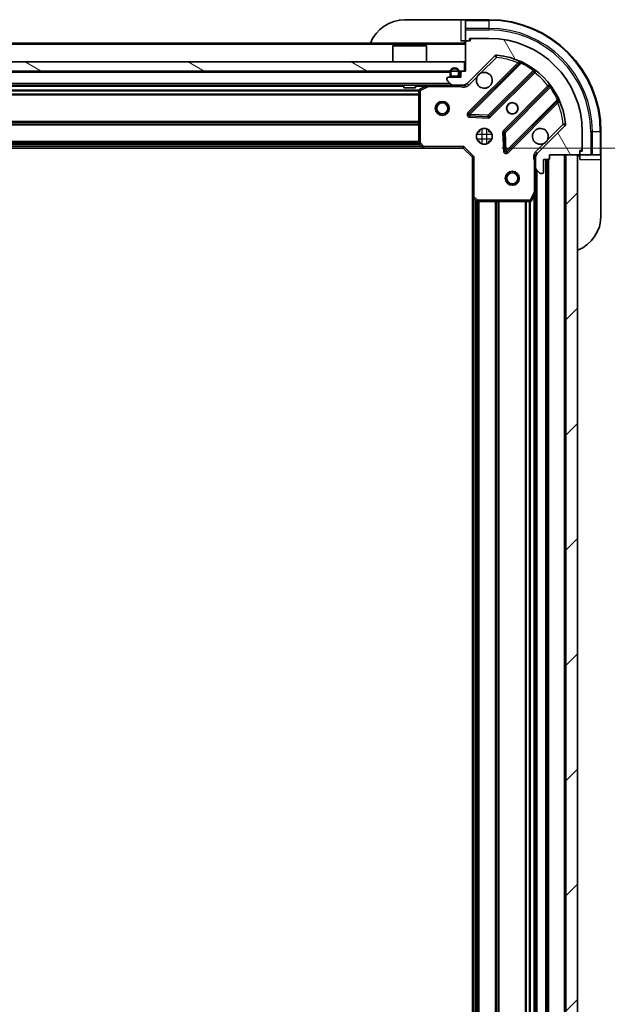
# Model space of a CAD drawing. Units: millimetres. Extents: x 0 to 9248, y 0 to 1686.
# Drawn here: x 2677 to 2803, y 1216 to 1427 of the extents above; entities that cross this region are included whole.
import ezdxf

# ---------------------------------------------------------------- set-up
doc = ezdxf.new("R2010")
doc.units = ezdxf.units.MM
doc.header["$LTSCALE"] = 6
doc.layers.get('Defpoints').update_dxf_attribs({"lineweight": 25})
for name, color, linetype, lineweight in [('Dimension (ISO)', 7, 'Continuous', 18), ('Visible (ISO)', 7, 'Continuous', 35), ('Visible Narrow (ISO)', 7, 'Continuous', 25)]:
    doc.layers.add(name, color=color, linetype=linetype, lineweight=lineweight)
doc.layers.add('Hatch (ISO)', color=1, linetype='Continuous', lineweight=18, true_color=0xff0000)
doc.styles.add('Note Text (TK)', font='MS PGothic.ttf')
doc.dimstyles.new('Default - Method 1b (TK)', dxfattribs={"dimscale": 6, "dimtxt": 2.5, "dimasz": 2.5, "dimexe": 1, "dimexo": 1.5, "dimgap": 1, "dimtad": 1, "dimrnd": 1e-08, "dimdsep": 46, "dimtxsty": 'Note Text (TK)', "dimcen": 0.09, "dimdle": 5, "dimclrd": 100, "dimclre": 100, "dimclrt": 7, "dimadec": 1, "dimazin": 1, "dimtfac": 1, "dimtmove": 0, "dimatfit": 3, "dimfxl": 1, "dimtolj": 1, "dimlwd": -1, "dimlwe": -1, "dimarcsym": 0})

# ---------------------------------------------------------------- blocks, each defined once
blk = doc.blocks.new('*D32')
at = {"layer": 'Defpoints', "color": 0, "transparency": 16777216}
for p in [(2771.780755980915, 1399.405391401257), (2771.780755980915, 1016.405391401257), (2876.280755980915, 1016.405391401258)]:
    blk.add_point(p, dxfattribs=at)
at = {"layer": 'Dimension (ISO)', "color": 100, "transparency": 16777216}
for p, q in [((2780.030755980915, 1399.405391401257), (2881.780755980914, 1399.405391401257)), ((2876.280755980914, 1385.655391401257), (2876.280755980914, 1030.155391401257)), ((2780.030755980915, 1016.405391401257), (2881.780755980915, 1016.405391401258))]:
    blk.add_line(p, q, dxfattribs=at)
for points in [[(2873.989089314248, 1385.655391401257), (2878.572422647581, 1385.655391401257), (2876.280755980914, 1399.405391401257)], [(2873.989089314248, 1030.155391401257), (2878.572422647581, 1030.155391401257), (2876.280755980915, 1016.405391401258)]]:
    blk.add_solid(points, dxfattribs=at)
at = {"layer": 'Dimension (ISO)', "color": 7, "transparency": 16777216, "insert": (2863.905755980914, 1193.921016401257), "char_height": 13.75, "attachment_point": 4, "rotation": 90, "style": 'Note Text (TK)'}
blk.add_mtext('\\A1;383', dxfattribs=at)

msp = doc.modelspace()

# ---------------------------------------------------------------- hatches: boundary and pattern name
at = {"layer": 'Hatch (ISO)'}
h = msp.add_hatch(dxfattribs=at)
h.set_pattern_fill('ANSI31', color=256, scale=139.7, angle=75.00017538262, style=0)
h.set_pattern_definition([(120.00017538262, (2276.25, -43.99999999999982), (-15.12294188712225, -8.73129629142908), [])])
edge = h.paths.add_edge_path()
edge.add_line((2772.280755980914, 1415.905391401257), (2771.580755980914, 1415.905391401257))
edge.add_ellipse((2771.580755980914, 1415.605391401257), major_axis=(-0.2999999999999958, 3.3857781798371e-15), ratio=1, start_angle=270.0000000000007, end_angle=360.0000000000007)
edge.add_line((2771.280755980914, 1415.605391401257), (2771.280755980914, 1414.605391401257))
edge.add_line((2771.280755980914, 1414.605391401257), (2768.580755980914, 1414.605391401257))
edge.add_ellipse((2768.580755980914, 1414.305391401257), major_axis=(-0.3000000000000014, -2.165336943288682e-15), ratio=1, start_angle=269.9999999999996, end_angle=359.9999999999996)
edge.add_line((2768.280755980914, 1414.305391401257), (2768.280755980914, 1414.112498182444))
edge.add_ellipse((2768.780755980914, 1414.112498182444), major_axis=(-9.184850993605123e-17, -0.4999999999999983), ratio=1, start_angle=270, end_angle=314.9999999999972)
edge.add_line((2768.427202590321, 1413.75894479185), (2769.134309371507, 1413.051838010664))
edge.add_ellipse((2769.487862762101, 1413.405391401257), major_axis=(0.3535533905932952, -0.353553390593231), ratio=1, start_angle=269.9999999999948, end_angle=314.9999999999948)
edge.add_line((2769.487862762101, 1412.905391401257), (2771.866542418541, 1412.905391401257))
edge.add_ellipse((2771.866542418541, 1413.905391401257), major_axis=(1.000000000000001, -1.29392004449726e-15), ratio=1, start_angle=270.0000000000001, end_angle=315.0000000000001)
edge.add_line((2772.573649199727, 1413.198284620071), (2778.55163397909, 1419.176269399434))
edge.add_ellipse((2778.905187369684, 1418.82271600884), major_axis=(0.3535533905932354, 0.3535533905933093), ratio=1, start_angle=39.172893488876525, end_angle=89.99999999999977, ccw=False)
edge.add_ellipse((2777.280755980914, 1402.905391401257), major_axis=(16.41474100157035, -1.675194869668971), ratio=1, start_angle=11.65421302223848, end_angle=90.00000000000011, ccw=False)
edge.add_ellipse((2793.198080588497, 1404.529822790027), major_axis=(0.05076348089907527, -0.4974163939869647), ratio=1, start_angle=39.172893488870216, end_angle=90.0000000000004, ccw=False)
edge.add_line((2793.551633979091, 1404.176269399434), (2787.573649199728, 1398.198284620071))
edge.add_ellipse((2788.280755980914, 1397.491177838884), major_axis=(-0.7071067811865531, -0.7071067811865549), ratio=1, start_angle=269.9999999999992, end_angle=314.9999999999999)
edge.add_line((2787.280755980914, 1397.491177838884), (2787.280755980914, 1395.112498182443))
edge.add_ellipse((2787.780755980914, 1395.112498182444), major_axis=(-6.753186657686988e-15, -0.4999999999999849), ratio=1, start_angle=270.0000000000007, end_angle=314.9999999999993)
edge.add_line((2787.427202590321, 1394.75894479185), (2788.134309371507, 1394.051838010664))
edge.add_ellipse((2788.487862762101, 1394.405391401257), major_axis=(0.3535533905932908, -0.3535533905932665), ratio=1, start_angle=269.9999999999995, end_angle=314.999999999998)
edge.add_line((2788.487862762101, 1393.905391401257), (2788.680755980914, 1393.905391401257))
edge.add_ellipse((2788.680755980914, 1394.205391401257), major_axis=(0.3000000000000025, 1.055113918663527e-15), ratio=1, start_angle=269.9999999999998, end_angle=359.9999999999998)
edge.add_line((2788.980755980914, 1394.205391401257), (2788.980755980914, 1396.905391401257))
edge.add_line((2788.980755980914, 1396.905391401257), (2789.980755980914, 1396.905391401257))
edge.add_ellipse((2789.980755980914, 1397.205391401257), major_axis=(0.2999999999999969, -4.496001204462261e-15), ratio=1, start_angle=270.0000000000009, end_angle=360.0000000000009)
edge.add_line((2790.280755980914, 1397.205391401257), (2790.280755980914, 1397.905391401257))
edge.add_line((2790.280755980914, 1397.905391401257), (2796.480755980914, 1397.905391401257))
edge.add_ellipse((2796.480755980914, 1398.205391401257), major_axis=(0.3000000000000014, 2.165336943288682e-15), ratio=1, start_angle=269.9999999999962, end_angle=359.9999999999996)
edge.add_line((2796.780755980914, 1398.205391401257), (2796.780755980914, 1398.905391401257))
edge.add_line((2796.780755980914, 1398.905391401257), (2796.980755980914, 1398.905391401257))
edge.add_ellipse((2796.980755980914, 1399.205391401257), major_axis=(0.299999999999998, -2.275555155211944e-15), ratio=1, start_angle=270.0000000000004, end_angle=360.0000000000005)
edge.add_line((2797.280755980914, 1399.205391401257), (2797.280755980914, 1402.905391401257))
edge.add_ellipse((2777.280755980914, 1402.905391401257), major_axis=(-5.207843799559192e-15, 20), ratio=1, start_angle=270, end_angle=359.9999999999999)
edge.add_line((2777.280755980914, 1422.905391401257), (2773.580755980914, 1422.905391401257))
edge.add_ellipse((2773.580755980914, 1422.605391401257), major_axis=(-0.3000000000000003, 5.510910596163098e-17), ratio=1, start_angle=270, end_angle=360)
edge.add_line((2773.280755980914, 1422.605391401257), (2773.280755980914, 1422.405391401257))
edge.add_line((2773.280755980914, 1422.405391401257), (2772.580755980914, 1422.405391401257))
edge.add_ellipse((2772.580755980914, 1422.105391401257), major_axis=(-0.3000000000000025, -3.275559967913847e-15), ratio=1, start_angle=270.0000000000027, end_angle=359.9999999999994)
edge.add_line((2772.280755980914, 1422.105391401257), (2772.280755980914, 1415.905391401257))
h = msp.add_hatch(dxfattribs=at)
h.set_pattern_fill('ANSI31', color=256, scale=139.7, angle=105.00024553567, style=0)
h.set_pattern_definition([(150.00024553567, (2276.25, -43.99999999999982), (-8.731185191861321, -15.12300603039692), [])])
h.paths.add_polyline_path([(2772.030755980914, 1415.905391401257), (2772.030755980914, 1417.905391401257), (2572.530755980914, 1417.905391401257), (2572.530755980914, 1415.905391401257)])
h = msp.add_hatch(dxfattribs=at)
h.set_pattern_fill('ANSI31', color=256, scale=139.7, style=0)
h.set_pattern_definition([(45, (2276.25, -43.99999999999982), (-12.34785216647009, 12.34785216647009), [])])
h.paths.add_polyline_path([(2796.280755980914, 1017.905391401257), (2796.280755980914, 1397.905391401257), (2793.780755980914, 1397.905391401257), (2793.780755980914, 1017.905391401257)])

# ---------------------------------------------------------------- linework, layer by layer
at = {"layer": 'Visible (ISO)'}
for p, q in [((2759.280755980914, 1426.905391401257), (2771.280755980914, 1426.905391401257)), ((2772.280755980914, 1426.905391401257), (2771.280755980914, 1426.905391401257)), ((2777.280755980914, 1426.905391401257), (2772.280755980914, 1426.905391401257)), ((2772.280755980914, 1426.75894479185), (2772.280755980914, 1426.905391401257)), ((2772.280755980914, 1426.75894479185), (2772.280755980914, 1425.051838010664)), ((2772.280755980914, 1424.698284620071), (2772.280755980914, 1425.051838010664)), ((2772.280755980914, 1424.698284620071), (2772.280755980914, 1422.405391401257)), ((2771.280755980914, 1422.405391401257), (2772.280755980914, 1422.405391401257)), ((2772.280755980914, 1422.405391401257), (2772.580755980914, 1422.405391401257)), ((2773.280755980914, 1422.405391401257), (2772.580755980914, 1422.405391401257)), ((2773.080755980914, 1422.405391401257), (2773.080755980914, 1422.905391401257)), ((2773.080755980914, 1422.905391401257), (2773.580755980914, 1422.905391401257)), ((2773.280755980914, 1422.605391401257), (2773.280755980914, 1422.405391401257)), ((2777.280755980914, 1422.905391401257), (2773.580755980914, 1422.905391401257)), ((2772.280755980914, 1421.905391401257), (2572.280755980914, 1421.905391401257)), ((2756.780755980914, 1421.405391401257), (2756.680755980914, 1421.305391401257)), ((2763.880755980914, 1421.305391401257), (2756.680755980914, 1421.305391401257)), ((2756.680755980914, 1417.905391401257), (2756.680755980914, 1421.305391401257)), ((2756.780755980914, 1421.405391401257), (2763.780755980914, 1421.405391401257)), ((2763.780755980914, 1421.405391401257), (2763.880755980914, 1421.305391401257)), ((2763.880755980914, 1417.905391401257), (2763.880755980914, 1421.305391401257)), ((2772.280755980914, 1422.105391401257), (2772.280755980914, 1415.905391401257)), ((2772.573649199727, 1413.198284620071), (2778.551633979091, 1419.176269399434)), ((2772.030755980914, 1417.905391401257), (2572.530755980915, 1417.905391401257)), ((2772.030755980914, 1415.905391401257), (2772.030755980914, 1417.905391401257)), ((2783.793272992362, 1417.617908412705), (2772.969932481938, 1406.794567902281)), ((2572.530755980915, 1415.905391401257), (2772.030755980914, 1415.905391401257)), ((2768.280755980914, 1414.305391401257), (2768.280755980914, 1414.112498182444)), ((2771.280755980914, 1414.605391401257), (2768.580755980914, 1414.605391401257)), ((2768.930755980914, 1415.605391401257), (2768.930755980914, 1415.105391401257)), ((2769.130755980914, 1415.605391401257), (2769.130755980914, 1415.105391401257)), ((2769.130755980914, 1415.105391401257), (2769.130755980914, 1415.605391401257)), ((2769.430755980914, 1414.805391401257), (2770.430755980914, 1414.805391401257)), ((2770.430755980914, 1414.805391401257), (2769.430755980914, 1414.805391401257)), ((2769.430755980914, 1414.605391401257), (2770.430755980914, 1414.605391401257)), ((2770.730755980914, 1415.105391401257), (2770.730755980914, 1415.605391401257)), ((2770.730755980914, 1415.605391401257), (2770.730755980914, 1415.105391401257)), ((2770.930755980914, 1415.105391401257), (2770.930755980914, 1415.605391401257)), ((2771.280755980914, 1415.605391401257), (2771.280755980914, 1414.605391401257)), ((2772.280755980914, 1415.905391401257), (2771.580755980914, 1415.905391401257)), ((2777.323843778276, 1406.198731730313), (2787.023278869653, 1415.898166821691)), ((2769.4878627621, 1412.905391401257), (2575.073649199727, 1412.905391401257)), ((2759.030755980914, 1412.905391401257), (2759.030755980914, 1412.305391401257)), ((2759.030755980914, 1412.305391401257), (2761.530755980914, 1412.305391401257)), ((2761.530755980914, 1412.905391401257), (2761.530755980914, 1412.305391401257)), ((2764.217412295514, 1412.873719558557), (2762.446591902264, 1411.988309361932)), ((2768.427202590321, 1413.75894479185), (2769.134309371507, 1413.051838010664)), ((2769.4878627621, 1412.905391401257), (2771.866542418541, 1412.905391401257)), ((2772.280755980914, 1412.905391401257), (2771.866542418541, 1412.905391401257)), ((2772.280755980914, 1412.905391401257), (2772.280755980914, 1412.995211680133)), ((2772.280755980914, 1412.904913064225), (2772.280755980914, 1412.555125861492)), ((2790.273531401348, 1412.647914289997), (2780.57409630997, 1402.948479198619)), ((2762.280755980914, 1411.719981204632), (2762.280755980914, 1400.523609477636)), ((2781.169932481938, 1398.594567902281), (2791.993272992362, 1409.417908412706)), ((2773.168978700084, 1406.282721401451), (2777.09862592771, 1406.111149298195)), ((2793.551633979091, 1404.176269399434), (2787.573649199727, 1398.198284620071)), ((2774.905983272427, 1402.905391401257), (2775.280755980913, 1402.905391401257)), ((2775.280755980914, 1403.280164109744), (2775.280755980914, 1402.905391401257)), ((2777.280755980914, 1403.280164109744), (2777.280755980914, 1402.905391401257)), ((2777.280755980913, 1402.905391401257), (2777.655528689401, 1402.905391401257)), ((2780.486513877851, 1402.723261348053), (2780.658085981107, 1398.793614120427)), ((2797.280755980914, 1399.205391401257), (2797.280755980914, 1402.905391401257)), ((2801.280755980914, 1397.905391401257), (2801.280755980914, 1402.905391401257)), ((2763.344153446175, 1399.405391401257), (2581.217358515652, 1399.405391401257)), ((2762.361402931919, 1400.318953082924), (2763.12480039718, 1399.500735006545)), ((2763.344153446175, 1399.405391401257), (2771.780755980914, 1399.405391401257)), ((2771.780755980914, 1399.405391401257), (2771.905020049626, 1399.705391401257)), ((2771.780755980914, 1399.405391401257), (2773.780755980914, 1397.405391401257)), ((2774.905983272427, 1400.905391401257), (2775.280755980913, 1400.905391401257)), ((2775.280755980914, 1400.905391401257), (2775.280755980914, 1400.53061869277)), ((2777.280755980913, 1400.905391401257), (2777.6555286894, 1400.905391401257)), ((2777.280755980914, 1400.905391401257), (2777.280755980914, 1400.53061869277)), ((2797.280755980914, 1399.205391401257), (2797.280755980914, 1398.705391401257)), ((2774.080755980914, 1397.529655469969), (2773.780755980914, 1397.405391401257)), ((2773.780755980914, 1397.405391401257), (2773.780755980914, 1388.968788866519)), ((2787.370576259789, 1397.905391401257), (2786.930490441149, 1397.905391401257)), ((2787.280755980914, 1397.491177838884), (2787.280755980914, 1397.905391401257)), ((2787.280755980914, 1397.491177838884), (2787.280755980914, 1395.112498182444)), ((2790.280755980914, 1397.205391401257), (2790.280755980914, 1397.905391401257)), ((2790.280755980914, 1397.905391401257), (2796.480755980914, 1397.905391401257)), ((2796.280755980914, 1397.905391401256), (2793.780755980914, 1397.905391401256)), ((2793.780755980914, 1397.905391401256), (2793.780755980914, 1017.905391401257)), ((2796.280755980914, 1017.905391401257), (2796.280755980914, 1397.905391401256)), ((2796.780755980914, 1398.205391401257), (2796.780755980914, 1398.905391401257)), ((2796.780755980914, 1398.905391401257), (2796.980755980914, 1398.905391401257)), ((2797.280755980914, 1398.705391401257), (2796.780755980914, 1398.705391401257)), ((2796.780755980914, 1398.205391401257), (2796.780755980914, 1397.905391401257)), ((2796.780755980914, 1397.905391401257), (2799.073649199727, 1397.905391401257)), ((2796.780755980914, 1397.905391401257), (2796.780755980914, 1396.905391401257)), ((2799.427202590321, 1397.905391401257), (2799.073649199727, 1397.905391401257)), ((2799.427202590321, 1397.905391401257), (2801.134309371507, 1397.905391401257)), ((2801.280755980914, 1397.905391401257), (2801.134309371507, 1397.905391401257)), ((2801.280755980914, 1396.905391401257), (2801.280755980914, 1397.905391401257)), ((2787.280755980914, 1389.976211794507), (2787.280755980914, 1395.112498182444)), ((2788.980755980914, 1394.205391401257), (2788.980755980914, 1396.905391401257)), ((2788.980755980914, 1396.905391401257), (2789.980755980914, 1396.905391401257)), ((2789.780755980914, 1018.905391401257), (2789.780755980914, 1396.905391401256)), ((2801.280755980914, 1396.905391401257), (2801.280755980914, 1384.905391401257)), ((2787.427202590321, 1394.758944791851), (2788.134309371507, 1394.051838010664)), ((2788.487862762101, 1393.905391401257), (2788.680755980914, 1393.905391401257)), ((2773.780755980914, 1026.841993935996), (2773.780755980914, 1388.968788866518)), ((2773.876099586202, 1388.749435817524), (2774.69431766258, 1387.986038352262)), ((2786.363673941589, 1388.071227322607), (2787.249084138214, 1389.842047715857)), ((2787.280755980914, 1025.834571008007), (2787.280755980914, 1389.976211794506)), ((2774.898974057293, 1387.905391401257), (2786.095345784289, 1387.905391401257))]:
    msp.add_line(p, q, dxfattribs=at)
for centre, radius in [((2767.280755980914, 1407.905391401257), 1.5), ((2767.280755980914, 1407.905391401257), 1.193275), ((2782.280755980914, 1407.905391401257), 1.2295), ((2782.280755980914, 1407.905391401257), 1.193275), ((2776.280755980914, 1401.905391401257), 1.7), ((2782.280755980914, 1392.905391401256), 1.5), ((2782.280755980914, 1392.905391401256), 1.193275)]:
    msp.add_circle(centre, radius, dxfattribs=at)
for centre, radius, start, end in [((2759.280755980914, 1418.905391401257), 7.999999999999972, 90, 157.9756871629568), ((2777.280755980914, 1402.905391401257), 23.99999999999991, 0, 90), ((2771.780755980914, 1422.405391401257), 0.4999999999999981, 270, 0), ((2772.580755980914, 1422.105391401257), 0.3, 90, 180), ((2773.580755980914, 1422.605391401257), 0.3, 90, 180), ((2777.280755980914, 1402.905391401257), 20, 0, 90), ((2778.905187369684, 1418.82271600884), 0.5000000000000001, 84.17289348887041, 135.000000000005), ((2777.280755980914, 1402.905391401257), 16.5, 5.827106511120335, 84.1728934888705), ((2769.930755980914, 1415.605391401257), 1.000000000000004, 0, 180), ((2769.930755980914, 1415.605391401257), 0.8000000000000002, 0, 180), ((2769.930755980914, 1415.605391401257), 0.800000000000003, 0, 180), ((2783.581140958006, 1417.830040447061), 0.3000000000000011, 315.0000000000049, 67.11314160348786), ((2768.580755980914, 1414.305391401257), 0.3, 90, 180), ((2768.780755980914, 1414.112498182444), 0.5000000000000001, 180, 224.999999999995), ((2769.430755980914, 1415.105391401257), 0.5000000000000022, 180, 270), ((2769.430755980914, 1415.105391401257), 0.2999999999999999, 180, 270), ((2769.430755980914, 1415.105391401257), 0.3000000000000012, 180, 270), ((2770.430755980914, 1415.105391401257), 0.2999999999999997, 270, 0), ((2770.430755980914, 1415.105391401257), 0.3000000000000012, 270, 0), ((2770.430755980914, 1415.105391401257), 0.5000000000000022, 270, 0), ((2771.580755980914, 1415.605391401257), 0.3, 90, 180), ((2776.280755980914, 1413.905391401257), 1.7, 152.4998288192953, 117.5001711807005), ((2787.235410904009, 1415.686034787335), 0.299999999999998, 52.08550031245669, 135.000000000005), ((2762.580755980914, 1411.719981204632), 0.3, 116.5650511770679, 180), ((2764.351576374164, 1412.605391401257), 0.3, 90, 116.5650511770679), ((2769.4878627621, 1413.405391401257), 0.5000000000000001, 224.999999999999, 270), ((2771.866542418541, 1413.905391401257), 1, 270, 315.0000000000028), ((2790.061399366992, 1412.860046324353), 0.3000000000000021, 315.0000000000049, 37.91449968753692), ((2792.205405026718, 1409.20577637835), 0.3, 22.88685839649507, 134.9999999999798), ((2773.182064516294, 1406.582435867925), 0.3, 135.000000000005, 267.4999999999819), ((2777.11171174392, 1406.410863764669), 0.3000000000000011, 267.500000000008, 315.0000000000182), ((2788.280755980914, 1401.905391401257), 1.7, 332.4998288192954, 297.5001711807005), ((2793.198080588497, 1404.529822790027), 0.5000000000000001, 314.9999999999745, 5.827106511114242), ((2780.786228344326, 1402.736347164263), 0.3000000000000001, 135.000000000005, 182.499999999975), ((2762.580755980914, 1400.523609477636), 0.300000000000003, 180, 223.0148572052109), ((2763.344153446175, 1399.705391401257), 0.3, 223.0148572051865, 270), ((2796.980755980914, 1399.205391401257), 0.3, 270, 0), ((2780.957800447582, 1398.806699936637), 0.299999999999998, 182.500000000012, 315.0000000000182), ((2788.280755980914, 1397.491177838884), 1, 135.0000000000009, 180), ((2789.980755980914, 1397.205391401257), 0.3, 270, 0), ((2796.780755980914, 1397.405391401257), 0.4999999999999982, 90, 180), ((2796.480755980914, 1398.205391401257), 0.3, 270, 0), ((2787.780755980914, 1395.112498182444), 0.5000000000000001, 180, 224.999999999995), ((2788.487862762101, 1394.405391401257), 0.5000000000000001, 224.999999999995, 270), ((2788.680755980914, 1394.205391401257), 0.3, 270, 0), ((2774.080755980914, 1388.968788866519), 0.3, 180, 226.9851427948151), ((2786.980755980914, 1389.976211794507), 0.3, 333.4349488229433, 0), ((2774.898974057293, 1388.205391401257), 0.2999999999999999, 226.9851427948087, 270), ((2786.095345784289, 1388.205391401257), 0.3, 270, 333.4349488229104), ((2793.280755980914, 1384.905391401257), 7.999999999999969, 292.0243128370421, 0)]:
    msp.add_arc(centre, radius, start, end, dxfattribs=at)
for points, knots in [([(2774.772839909755, 1414.690368548911), (2774.853846778646, 1414.844875749883), (2774.95982841738, 1414.988626893758), (2775.197520488413, 1415.226318964791), (2775.341271632288, 1415.332300603525), (2775.49577883326, 1415.413307472417)], [0.278912593627149, 0.278912593627149, 0.278912593627149, 0.278912593627149, 0.3293346962055609, 0.3293346962055609, 0.3797567987839751, 0.3797567987839751, 0.3797567987839751, 0.3797567987839751]), ([(2789.788672052073, 1401.120414253603), (2789.707665183182, 1400.965907052631), (2789.601683544447, 1400.822155908756), (2789.363991473415, 1400.584463837724), (2789.22024032954, 1400.478482198989), (2789.065733128568, 1400.397475330098)], [0.278912593627154, 0.278912593627154, 0.278912593627154, 0.278912593627154, 0.3293346962055698, 0.3293346962055698, 0.3797567987839841, 0.3797567987839841, 0.3797567987839841, 0.3797567987839841])]:
    msp.add_open_spline(points, degree=3, knots=knots, dxfattribs=at)
at = {"layer": 'Visible Narrow (ISO)'}
for p, q in [((2771.280755980914, 1426.905391401257), (2771.280755980914, 1422.405391401257)), ((2772.280755980914, 1426.75894479185), (2777.280755980914, 1426.75894479185)), ((2777.280755980914, 1426.75894479185), (2777.280755980914, 1426.905391401257)), ((2777.280755980914, 1426.75894479185), (2777.280755980914, 1425.051838010664)), ((2777.280755980914, 1425.051838010664), (2772.280755980914, 1425.051838010664)), ((2772.280755980914, 1424.698284620071), (2777.280755980914, 1424.698284620071)), ((2777.280755980914, 1425.051838010664), (2777.280755980914, 1424.698284620071)), ((2773.080755980914, 1422.75894479185), (2773.323032570574, 1422.75894479185)), ((2772.280755980914, 1421.605391401257), (2572.280755980914, 1421.605391401257)), ((2775.49577883326, 1415.413307472417), (2778.905187369684, 1418.82271600884)), ((2778.551633979091, 1419.176269399434), (2778.905187369684, 1418.82271600884)), ((2778.905187369684, 1418.82271600884), (2778.955950850583, 1419.320132402828)), ((2783.428333183352, 1417.677232672407), (2772.757800447582, 1407.006699936637)), ((2773.182064516294, 1406.582435867925), (2784.168067024536, 1417.568438376167)), ((2786.750331098531, 1416.04948311928), (2777.11171174392, 1406.410863764669)), ((2783.640465217708, 1417.465100638051), (2783.428333183352, 1417.677232672407)), ((2784.29560982164, 1417.83997628311), (2784.168067024536, 1417.568438376167)), ((2786.750331098531, 1416.04948311928), (2786.925693600709, 1416.29289222517)), ((2768.930755980914, 1415.605391401257), (2575.630755980914, 1415.605391401257)), ((2771.280755980914, 1415.605391401257), (2770.930755980914, 1415.605391401257)), ((2772.927202590321, 1412.844731229477), (2774.772839909755, 1414.690368548911)), ((2777.535975812632, 1405.986599695957), (2787.09288746372, 1415.543511347045)), ((2786.880755429364, 1415.755643381401), (2787.09288746372, 1415.543511347046)), ((2768.980755980914, 1413.205391401257), (2575.580755980914, 1413.205391401257)), ((2759.030755980914, 1412.605391401257), (2585.530755980915, 1412.605391401257)), ((2763.680755980914, 1412.605391401257), (2761.530755980914, 1412.605391401257)), ((2762.446591902264, 1411.988309361932), (2762.580755980914, 1411.719981204632)), ((2762.580755980914, 1411.719981204632), (2764.351576374164, 1412.605391401257)), ((2764.351576374164, 1412.605391401257), (2764.217412295514, 1412.873719558557)), ((2764.351576374164, 1412.905391401257), (2764.351576374164, 1412.605391401257)), ((2764.351576374164, 1412.605391401257), (2771.118210941186, 1412.605391401257)), ((2771.118210941186, 1412.905391401257), (2771.118210941186, 1412.605391401257)), ((2772.927202590321, 1412.844731229477), (2772.573649199727, 1413.198284620071)), ((2789.918875926702, 1412.717522884063), (2780.361964275614, 1403.160611232975)), ((2780.786228344326, 1402.736347164263), (2790.424847698937, 1412.374966518874)), ((2790.131007961058, 1412.505390849707), (2789.918875926702, 1412.717522884063)), ((2790.668256804826, 1412.550329021052), (2790.424847698937, 1412.374966518874)), ((2762.286750909433, 1411.779655469969), (2582.274761052395, 1411.779655469969)), ((2762.280755980914, 1411.567523435613), (2582.280755980914, 1411.567523435613)), ((2762.280755980914, 1410.943259366901), (2582.280755980914, 1410.943259366901)), ((2762.280755980914, 1410.731127332545), (2582.280755980914, 1410.731127332545)), ((2762.580755980914, 1411.719981204632), (2762.280755980914, 1411.719981204632)), ((2762.580755980914, 1400.523609477636), (2762.580755980914, 1411.719981204632)), ((2791.943802955824, 1409.792702444879), (2780.957800447582, 1398.806699936637)), ((2791.943802955824, 1409.792702444879), (2792.215340862766, 1409.920245241983)), ((2781.382064516294, 1398.382435867925), (2792.052597252064, 1409.052968603695)), ((2791.840465217708, 1409.265100638051), (2792.052597252064, 1409.052968603695)), ((2772.757800447582, 1407.006699936637), (2772.969932481938, 1406.794567902281)), ((2772.969932481938, 1406.794567902281), (2773.182064516294, 1406.582435867925)), ((2773.168978700084, 1406.282721401451), (2773.155892883875, 1405.983006934976)), ((2773.155892883875, 1405.983006934976), (2777.0855401115, 1405.81143483172)), ((2773.182064516294, 1406.582435867925), (2773.168978700084, 1406.282721401451)), ((2777.11171174392, 1406.410863764669), (2773.182064516294, 1406.582435867925)), ((2777.0855401115, 1405.81143483172), (2777.09862592771, 1406.111149298195)), ((2777.098625927711, 1406.111149298195), (2777.11171174392, 1406.410863764669)), ((2777.11171174392, 1406.410863764669), (2777.323843778276, 1406.198731730313)), ((2777.323843778276, 1406.198731730313), (2777.535975812632, 1405.986599695957)), ((2762.280755980914, 1405.079655469969), (2582.280755980914, 1405.079655469969)), ((2762.280755980914, 1404.867523435613), (2582.280755980914, 1404.867523435613)), ((2762.280755980914, 1404.543259366901), (2582.280755980914, 1404.543259366901)), ((2762.280755980914, 1404.331127332545), (2582.280755980914, 1404.331127332545)), ((2775.780755980914, 1403.530199082184), (2775.780755980914, 1400.28058372033)), ((2776.780755980914, 1403.530199082184), (2776.780755980914, 1400.28058372033)), ((2793.198080588497, 1404.529822790027), (2789.788672052073, 1401.120414253603)), ((2793.695496982484, 1404.580586270926), (2793.198080588497, 1404.529822790027)), ((2793.198080588497, 1404.529822790027), (2793.551633979091, 1404.176269399434)), ((2774.655948299986, 1402.405391401257), (2777.905563661841, 1402.405391401257)), ((2774.655948299986, 1401.405391401257), (2777.905563661841, 1401.405391401257)), ((2780.486513877851, 1402.723261348053), (2780.186799411377, 1402.710175531844)), ((2780.186799411377, 1402.710175531844), (2780.358371514633, 1398.780528304218)), ((2780.361964275614, 1403.160611232975), (2780.57409630997, 1402.948479198619)), ((2780.786228344326, 1402.736347164263), (2780.486513877851, 1402.723261348053)), ((2780.57409630997, 1402.948479198619), (2780.786228344326, 1402.736347164263)), ((2780.957800447582, 1398.806699936637), (2780.786228344326, 1402.736347164263)), ((2799.427202590321, 1402.905391401257), (2799.073649199727, 1402.905391401257)), ((2799.073649199727, 1402.905391401257), (2799.073649199727, 1397.905391401257)), ((2801.134309371507, 1402.905391401257), (2799.427202590321, 1402.905391401257)), ((2799.427202590321, 1397.905391401257), (2799.427202590321, 1402.905391401257)), ((2801.134309371507, 1402.905391401257), (2801.280755980914, 1402.905391401257)), ((2801.134309371507, 1402.905391401257), (2801.134309371507, 1397.905391401257)), ((2762.933855980914, 1399.705391401257), (2581.627655980914, 1399.705391401257)), ((2762.583294357022, 1400.081127332545), (2581.978217604806, 1400.081127332545)), ((2762.385375168968, 1400.293259366901), (2582.17613679286, 1400.293259366901)), ((2762.280755980914, 1400.829655469969), (2582.280755980914, 1400.829655469969)), ((2762.280755980914, 1400.617523435613), (2582.280755980914, 1400.617523435613)), ((2762.280755980914, 1400.523609477636), (2762.580755980914, 1400.523609477636)), ((2762.580755980914, 1400.523609477636), (2762.361402931919, 1400.318953082924)), ((2763.344153446175, 1399.705391401257), (2762.580755980914, 1400.523609477636)), ((2763.12480039718, 1399.500735006545), (2763.344153446175, 1399.705391401257)), ((2771.905020049626, 1399.705391401257), (2763.344153446175, 1399.705391401257)), ((2763.344153446175, 1399.705391401257), (2763.344153446175, 1399.405391401257)), ((2771.905020049626, 1399.705391401257), (2774.080755980914, 1397.529655469969)), ((2789.065733128568, 1400.397475330098), (2787.220095809134, 1398.551838010664)), ((2774.080755980914, 1388.968788866519), (2774.080755980914, 1397.529655469969)), ((2780.358371514633, 1398.780528304218), (2780.658085981107, 1398.793614120427)), ((2780.658085981107, 1398.793614120427), (2780.957800447582, 1398.806699936637)), ((2780.957800447582, 1398.806699936637), (2781.169932481938, 1398.594567902281)), ((2781.169932481938, 1398.594567902281), (2781.382064516294, 1398.382435867925)), ((2787.220095809134, 1398.551838010664), (2787.573649199727, 1398.198284620071)), ((2793.480755980914, 1017.905391401257), (2793.480755980914, 1397.905391401256)), ((2797.134309371507, 1398.947667990917), (2797.134309371507, 1398.705391401257)), ((2786.980755980914, 1396.742846361519), (2786.980755980914, 1389.976211794507)), ((2787.280755980914, 1396.742846361517), (2786.980755980917, 1396.742846361519)), ((2789.480755980914, 1018.905391401257), (2789.480755980914, 1396.905391401256)), ((2790.080755980915, 1018.888234113732), (2790.080755980914, 1396.922548688782)), ((2796.780755980914, 1396.905391401257), (2801.280755980914, 1396.905391401257)), ((2787.580755980915, 1021.205391401257), (2787.580755980914, 1394.605391401256)), ((2773.780755980914, 1388.968788866519), (2774.080755980914, 1388.968788866519)), ((2774.080755980914, 1388.968788866519), (2773.876099586202, 1388.749435817524)), ((2774.898974057293, 1388.205391401257), (2774.080755980914, 1388.968788866519)), ((2786.980755980914, 1389.976211794507), (2786.095345784289, 1388.205391401257)), ((2787.249084138214, 1389.842047715857), (2786.980755980914, 1389.976211794507)), ((2786.980755980914, 1389.976211794507), (2787.280755980914, 1389.976211794507)), ((2786.980755980914, 1026.505391401257), (2786.980755980914, 1389.305391401257)), ((2774.080755980915, 1027.252291401257), (2774.080755980915, 1388.558491401256)), ((2774.456491912203, 1027.602853025149), (2774.456491912203, 1388.207929777364)), ((2774.668623946558, 1027.800772213203), (2774.668623946558, 1388.01001058931)), ((2774.69431766258, 1387.986038352262), (2774.898974057293, 1388.205391401257)), ((2786.095345784289, 1388.205391401257), (2774.898974057293, 1388.205391401257)), ((2774.898974057293, 1388.205391401257), (2774.898974057293, 1387.905391401257)), ((2774.99288801527, 1027.905391401257), (2774.99288801527, 1387.905391401256)), ((2775.205020049626, 1027.905391401257), (2775.205020049626, 1387.905391401256)), ((2778.706491912203, 1027.905391401257), (2778.706491912202, 1387.905391401256)), ((2778.918623946558, 1027.905391401257), (2778.918623946558, 1387.905391401256)), ((2779.24288801527, 1027.905391401257), (2779.24288801527, 1387.905391401256)), ((2779.455020049626, 1027.905391401257), (2779.455020049626, 1387.905391401256)), ((2785.106491912202, 1027.905391401257), (2785.106491912202, 1387.905391401256)), ((2785.318623946559, 1027.905391401257), (2785.318623946558, 1387.905391401256)), ((2785.94288801527, 1027.905391401257), (2785.94288801527, 1387.905391401256)), ((2786.095345784289, 1388.205391401257), (2786.363673941589, 1388.071227322607)), ((2786.095345784289, 1387.905391401257), (2786.095345784289, 1388.205391401257)), ((2786.155020049626, 1027.899396472738), (2786.155020049626, 1387.911386329775))]:
    msp.add_line(p, q, dxfattribs=at)
for centre, radius, start, end in [((2777.280755980914, 1402.905391401257), 23.85355339059321, 0, 90), ((2777.280755980914, 1402.905391401257), 22.14644660940661, 0, 90), ((2777.280755980914, 1402.905391401257), 21.79289321881341, 0, 90), ((2777.280755980914, 1402.905391401257), 16, 67.40445268348739, 84.1728934888705), ((2777.280755980914, 1402.905391401257), 16.2, 54.22938202714079, 64.84030653077342), ((2777.280755980914, 1402.905391401257), 16, 37.82546802332337, 52.17453197666237), ((2771.866542418541, 1413.905391401257), 1.5, 240.073565133382, 315.0000000000022), ((2777.280755980914, 1402.905391401257), 16.2, 25.15969346922766, 35.77061797285507), ((2777.280755980914, 1402.905391401257), 16, 5.827106511120335, 22.59554731652738), ((2773.182064516294, 1406.582435867925), 0.600000000000001, 135.000000000005, 267.500000000008), ((2777.11171174392, 1406.410863764669), 0.6000000000000011, 267.500000000008, 315.0000000000049), ((2780.786228344326, 1402.736347164263), 0.600000000000001, 135.000000000005, 182.5000000000124), ((2780.957800447582, 1398.806699936637), 0.5999999999999961, 182.4999999999941, 315.0000000000015), ((2788.280755980914, 1397.491177838884), 1.5, 135.0000000000061, 209.9264348670215)]:
    msp.add_arc(centre, radius, start, end, dxfattribs=at)
for points, knots in [([(2783.697814753878, 1418.106422836799), (2783.697814753878, 1418.106422836799), (2783.677487376634, 1418.074267265668), (2783.583379224716, 1417.925013776092), (2783.486245224709, 1417.770056876504), (2783.428333183352, 1417.677232672407)], [-0.0326939085831626, -0.0326939085831626, -0.0326939085831626, -0.0326939085831626, -0.0233527918451162, -0.0140116751070697, -1.56378607190886e-17, -1.56378607190886e-17, -1.56378607190886e-17, -1.56378607190886e-17]), ([(2783.793272992362, 1417.617908412705), (2783.793272992362, 1417.617908412705), (2783.811670839025, 1417.615977258121), (2783.926035351739, 1417.60363311246), (2784.074963762148, 1417.583491969847), (2784.168067024536, 1417.568438376167)], [0, 0, 0, 0, 0.0209068712467505, 0.0487826995757511, 0.0975653991515021, 0.0975653991515021, 0.0975653991515021, 0.0975653991515021]), ([(2771.118210941186, 1412.605391401257), (2771.268896632544, 1412.57844439761), (2771.541045826363, 1412.536827773233), (2771.949211933212, 1412.525277575064), (2772.174915168772, 1412.54289524554), (2772.280753949815, 1412.555125969932)], [1.11111170842818e-16, 1.11111170842818e-16, 1.11111170842818e-16, 1.11111170842818e-16, 0.0498592361111214, 0.0830987268518689, 0.114793844904774, 0.114793844904774, 0.114793844904774, 0.114793844904774]), ([(2791.943802955824, 1409.792702444879), (2791.958856352677, 1409.699600399822), (2791.978998311364, 1409.550666034972), (2791.991341683084, 1409.436307083201), (2791.993272992362, 1409.417908412706), (2791.993272992362, 1409.417908412706)], [0, 0, 0, 0, 0.0487820617391145, 0.0766575255900371, 0.0975641234782291, 0.0975641234782291, 0.0975641234782291, 0.0975641234782291]), ([(2792.052597252064, 1409.052968603695), (2792.145422649873, 1409.110881389796), (2792.30037482491, 1409.208012424725), (2792.449632515392, 1409.302123208536), (2792.481787416456, 1409.322450174222), (2792.481787416456, 1409.322450174222)], [-0.0326943290242564, -0.0326943290242564, -0.0326943290242564, -0.0326943290242564, -0.0186824737281465, -0.00934123686407326, 0, 0, 0, 0]), ([(2786.930490549589, 1397.905389370158), (2786.918259825197, 1397.799550589114), (2786.900642154721, 1397.573847353552), (2786.912192352891, 1397.165681246699), (2786.953808977269, 1396.893532052878), (2786.980755980916, 1396.742846361519)], [-0.114793844905982, -0.114793844905982, -0.114793844905982, -0.114793844905982, -0.0830987268527029, -0.0498592361115801, 0, 0, 0, 0])]:
    msp.add_open_spline(points, degree=3, knots=knots, dxfattribs=at)
for points in [[(2786.750331098531, 1416.04948311928), (2786.823347500811, 1416.012284581472), (2786.965462454276, 1415.933806439396), (2787.023278869653, 1415.898166821691), (2787.023278869653, 1415.898166821691)], [(2787.09288746372, 1415.543511347046), (2787.178027886572, 1415.642468476289), (2787.347954105816, 1415.839614995741), (2787.419756365548, 1415.922713368558), (2787.419756365548, 1415.922713368558)], [(2790.298077948215, 1413.044391785892), (2790.298077948215, 1413.044391785892), (2790.214986794286, 1412.97259575839), (2790.017833027372, 1412.802663282331), (2789.918875926702, 1412.717522884063)], [(2790.273531401348, 1412.647914289997), (2790.273531401348, 1412.647914289997), (2790.309172644762, 1412.590095086234), (2790.387648666329, 1412.44798389239), (2790.424847698937, 1412.374966518874)]]:
    msp.add_open_spline(points, degree=3, dxfattribs=at)

# ---------------------------------------------------------------- dimensions: what is measured, and where the dimension line sits
at = {"layer": 'Dimension (ISO)', "color": 100, "true_color": 0x00ff3f}
dim = msp.add_linear_dim(base=(2876.280755980915, 1016.405391401258), p1=(2771.780755980914, 1399.405391401257), p2=(2771.780755980914, 1016.405391401257), angle=270, dimstyle='Default - Method 1b (TK)', override={"dimscale": 0, "dimtxt": 13.75, "dimasz": 13.75, "dimexe": 5.5, "dimexo": 8.249999999999998, "dimgap": 5.5, "dimdec": 2, "dimcen": 0.495, "dimtol": 0, "dimlim": 0, "dimtp": 0, "dimtm": -0, "dimtdec": 2, "dimtix": 0, "dimtofl": 0, "dimtmove": 0, "dimatfit": 1}, dxfattribs=at)
dim.commit()
dim.dimension.update_dxf_attribs({"geometry": '*D32', "text_midpoint": (2876.280755980914, 1207.905391401257), "dimtype": 128})

doc.saveas('drawing.dxf')
